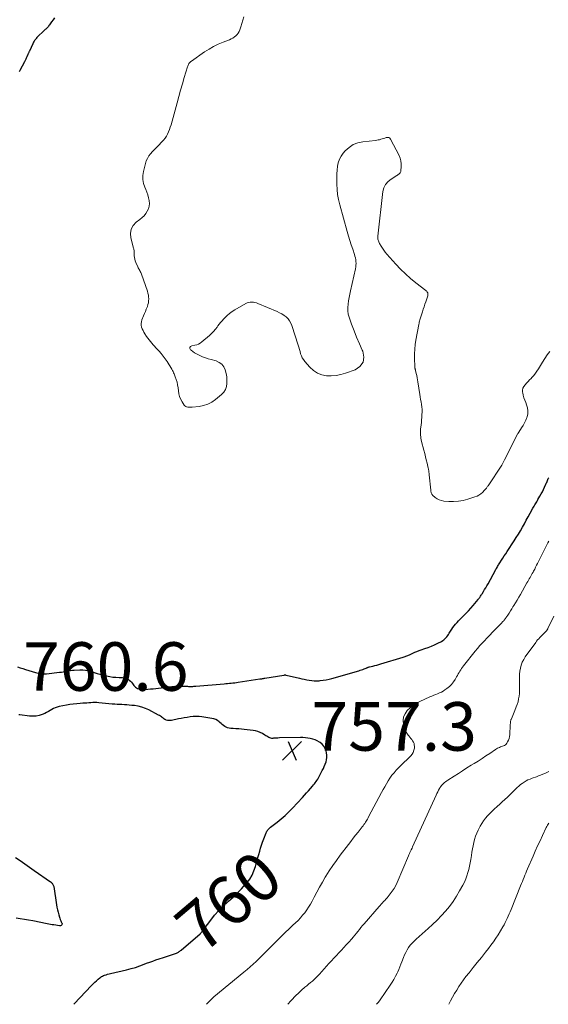
# Model space of a CAD drawing. Units: feet. Extents: x 2015000 to 2020038, y 570000 to 575000.
# Drawn here: x 2016164 to 2016382, y 570000 to 570406 of the extents above; entities that cross this region are included whole.
import ezdxf
from ezdxf.enums import TextEntityAlignment as Align

# ---------------------------------------------------------------- set-up
doc = ezdxf.new("R2010")
doc.units = ezdxf.units.FT
doc.header["$LTSCALE"] = 100
doc.header["$MEASUREMENT"] = 0
for name, color, linetype, lineweight in [('CONTOUR INDEX', 32, 'Continuous', 25), ('CONTOUR INDEX LABEL', 7, 'Continuous', 15), ('CONTOUR INTERMEDIATE', 40, 'Continuous', 15), ('SPOT ELEVATION', 7, 'Continuous', 15)]:
    doc.layers.add(name, color=color, linetype=linetype, lineweight=lineweight)
doc.styles.add('slant', font='romans.shx', dxfattribs={"oblique": 14.999978})

# ---------------------------------------------------------------- blocks, each defined once
blk = doc.blocks.new('SPOT')
at = {"layer": 'SPOT ELEVATION', "lineweight": 25}
for p, q in [((-3.95, -3.95), (3.86, 3.85)), ((-1.67, 3.81), (1.74, -3.97))]:
    blk.add_line(p, q, dxfattribs=at)

msp = doc.modelspace()

# ---------------------------------------------------------------- linework, layer by layer
at = {"layer": 'CONTOUR INDEX', "elevation": 760, "flags": 128}
for points in [[(2016178.25, 570406.67), (2016177.68, 570405.78), (2016177.08, 570404.91), (2016176.22, 570403.7), (2016176, 570403.4), (2016175.76, 570403.1), (2016175.51, 570402.82), (2016175.26, 570402.54), (2016174.99, 570402.27), (2016174.72, 570402), (2016174.45, 570401.74), (2016174.18, 570401.47), (2016171.04, 570398.44), (2016170.77, 570398.16), (2016170.53, 570397.88), (2016170.3, 570397.57), (2016170.09, 570397.26), (2016169.89, 570396.93), (2016169.7, 570396.6), (2016169.53, 570396.26), (2016169.36, 570395.92), (2016167.96, 570392.93), (2016167.86, 570392.71), (2016167.76, 570392.5), (2016167.67, 570392.28), (2016167.57, 570392.06), (2016167.47, 570391.84), (2016167.37, 570391.62), (2016167.28, 570391.4), (2016167.18, 570391.18), (2016166.92, 570390.56), (2016166.68, 570390.03), (2016166.44, 570389.51), (2016166.18, 570388.99), (2016165.92, 570388.47), (2016164.05, 570384.93), (2016163.69, 570384.29)], [(2016163.03, 570139.07), (2016164.12, 570138.73), (2016165.2, 570138.4), (2016166.28, 570138.06), (2016170.52, 570136.73), (2016171.07, 570136.57), (2016171.62, 570136.43), (2016172.18, 570136.33), (2016172.74, 570136.24), (2016173.3, 570136.19), (2016173.87, 570136.16), (2016174.43, 570136.18), (2016175, 570136.22), (2016180.41, 570136.84), (2016181.17, 570136.94), (2016181.92, 570137.05), (2016182.67, 570137.19), (2016183.42, 570137.35), (2016184.16, 570137.5), (2016184.91, 570137.63), (2016185.67, 570137.71), (2016186.43, 570137.78), (2016188.69, 570137.9), (2016189.92, 570137.9), (2016191.12, 570137.79), (2016192.31, 570137.53), (2016193.48, 570137.18), (2016194.64, 570136.77), (2016195.82, 570136.39), (2016197.01, 570136.05), (2016198.2, 570135.75), (2016199.75, 570135.38), (2016201.03, 570135.12), (2016202.33, 570134.91), (2016203.63, 570134.79), (2016204.94, 570134.72), (2016206.32, 570134.69), (2016206.93, 570134.62), (2016207.52, 570134.49), (2016208.08, 570134.26), (2016208.61, 570133.97), (2016209.11, 570133.6), (2016209.58, 570133.2), (2016210, 570132.75), (2016210.39, 570132.28), (2016210.99, 570131.47), (2016211.73, 570130.73), (2016212.55, 570130.17), (2016213.5, 570129.87), (2016214.54, 570129.75), (2016215.65, 570129.8), (2016216.76, 570129.87), (2016217.87, 570129.97), (2016218.97, 570130.08), (2016226.6, 570130.98), (2016227.82, 570131.1), (2016229.04, 570131.17), (2016230.26, 570131.18), (2016231.48, 570131.15), (2016233.04, 570131.08), (2016233.48, 570131.06), (2016233.92, 570131.05), (2016234.37, 570131.05), (2016234.81, 570131.05), (2016235.25, 570131.06), (2016235.69, 570131.07), (2016236.13, 570131.1), (2016236.57, 570131.13), (2016248.17, 570132.11), (2016248.9, 570132.18), (2016249.63, 570132.25), (2016250.37, 570132.32), (2016251.1, 570132.4), (2016251.83, 570132.48), (2016252.56, 570132.57), (2016253.29, 570132.67), (2016254.02, 570132.78), (2016262.91, 570134.09), (2016263.17, 570134.13), (2016263.42, 570134.17), (2016263.68, 570134.21), (2016263.94, 570134.25), (2016264.19, 570134.29), (2016264.45, 570134.33), (2016264.71, 570134.37), (2016264.96, 570134.42), (2016272.76, 570135.71), (2016272.89, 570135.73), (2016273.01, 570135.75), (2016273.14, 570135.75), (2016273.27, 570135.76), (2016273.4, 570135.75), (2016273.53, 570135.74), (2016273.66, 570135.72), (2016273.78, 570135.7), (2016279.2, 570134.43), (2016280.21, 570134.2), (2016281.23, 570133.98), (2016282.24, 570133.77), (2016283.26, 570133.58), (2016284.28, 570133.43), (2016285.3, 570133.34), (2016286.33, 570133.33), (2016287.36, 570133.38), (2016287.76, 570133.42), (2016288.99, 570133.56), (2016290.21, 570133.75), (2016291.42, 570134.01), (2016292.61, 570134.32), (2016303.65, 570137.51), (2016304.22, 570137.68), (2016304.79, 570137.87), (2016305.35, 570138.07), (2016305.91, 570138.29), (2016306.67, 570138.6), (2016306.84, 570138.67), (2016307.02, 570138.74), (2016307.19, 570138.81), (2016307.37, 570138.87), (2016307.55, 570138.93), (2016307.73, 570138.99), (2016307.91, 570139.04), (2016308.1, 570139.09), (2016309.41, 570139.4), (2016310.25, 570139.61), (2016311.08, 570139.82), (2016311.91, 570140.05), (2016312.74, 570140.29), (2016322.02, 570143.07), (2016322.39, 570143.18), (2016322.75, 570143.31), (2016323.12, 570143.45), (2016323.48, 570143.6), (2016323.83, 570143.76), (2016324.19, 570143.92), (2016324.55, 570144.08), (2016324.9, 570144.24), (2016325.91, 570144.71), (2016326.77, 570145.09), (2016327.64, 570145.45), (2016328.52, 570145.79), (2016329.41, 570146.11), (2016330.84, 570146.6), (2016332.21, 570147.1), (2016333.57, 570147.63), (2016334.9, 570148.22), (2016336.22, 570148.84), (2016337.78, 570149.61), (2016338.29, 570149.9), (2016338.76, 570150.23), (2016339.19, 570150.62), (2016339.59, 570151.04), (2016339.96, 570151.5), (2016340.31, 570151.98), (2016340.63, 570152.46), (2016340.95, 570152.96), (2016341.48, 570153.86), (2016341.96, 570154.61), (2016342.46, 570155.34), (2016343, 570156.05), (2016343.57, 570156.73), (2016344.16, 570157.4), (2016344.77, 570158.05), (2016345.39, 570158.7), (2016346.02, 570159.33), (2016346.83, 570160.13), (2016347.86, 570161.17), (2016348.86, 570162.23), (2016349.84, 570163.32), (2016350.79, 570164.43), (2016352.83, 570166.88), (2016353.05, 570167.16), (2016353.27, 570167.43), (2016353.48, 570167.72), (2016353.68, 570168), (2016353.88, 570168.29), (2016354.08, 570168.58), (2016354.27, 570168.88), (2016354.46, 570169.18), (2016355.05, 570170.15), (2016355.53, 570170.93), (2016356, 570171.73), (2016356.46, 570172.53), (2016356.91, 570173.33), (2016360, 570178.94), (2016360.2, 570179.31), (2016360.42, 570179.69), (2016360.63, 570180.07), (2016360.84, 570180.45), (2016361.05, 570180.82), (2016361.27, 570181.2), (2016361.5, 570181.56), (2016361.74, 570181.93), (2016362.44, 570183.01), (2016363.03, 570183.92), (2016363.62, 570184.82), (2016364.21, 570185.73), (2016364.8, 570186.63), (2016367.65, 570190.98), (2016368.54, 570192.37), (2016369.42, 570193.77), (2016370.26, 570195.19), (2016371.09, 570196.62), (2016371.9, 570198.07), (2016372.7, 570199.51), (2016373.5, 570200.96), (2016374.29, 570202.42), (2016375.4, 570204.48), (2016375.65, 570204.93), (2016375.9, 570205.39), (2016376.17, 570205.83), (2016376.43, 570206.27), (2016376.71, 570206.72), (2016376.97, 570207.16), (2016377.24, 570207.6), (2016377.5, 570208.05), (2016378.32, 570209.44), (2016378.84, 570210.36), (2016379.34, 570211.29), (2016379.8, 570212.25), (2016380.25, 570213.21), (2016380.78, 570214.39), (2016380.94, 570214.77), (2016381.11, 570215.15), (2016381.27, 570215.53), (2016381.42, 570215.92), (2016381.58, 570216.3), (2016381.75, 570216.67), (2016381.93, 570217.05)], [(2016265.76, 570110.49), (2016265.36, 570110.72), (2016264.97, 570110.96), (2016263.97, 570111.56), (2016263.05, 570112.03), (2016262.11, 570112.41), (2016261.12, 570112.67), (2016260.11, 570112.85), (2016256.49, 570113.26), (2016255.34, 570113.37), (2016254.19, 570113.48), (2016253.03, 570113.56), (2016251.88, 570113.63), (2016250.9, 570113.67), (2016250.25, 570113.76), (2016249.63, 570113.92), (2016249.05, 570114.19), (2016248.49, 570114.53), (2016247.95, 570114.93), (2016247.43, 570115.34), (2016246.91, 570115.77), (2016246.41, 570116.2), (2016246.14, 570116.44), (2016245.47, 570116.93), (2016244.76, 570117.34), (2016243.99, 570117.63), (2016243.18, 570117.82), (2016239.05, 570118.47), (2016237.83, 570118.6), (2016236.62, 570118.65), (2016235.4, 570118.6), (2016234.19, 570118.47), (2016232.97, 570118.27), (2016231.76, 570118.06), (2016230.55, 570117.84), (2016229.34, 570117.61), (2016226.48, 570117.03), (2016225.94, 570116.97), (2016225.41, 570116.97), (2016224.88, 570117.05), (2016224.36, 570117.18), (2016224.17, 570117.25), (2016223.76, 570117.43), (2016223.36, 570117.63), (2016223, 570117.88), (2016222.65, 570118.17), (2016222.31, 570118.46), (2016221.96, 570118.73), (2016221.58, 570118.98), (2016221.19, 570119.2), (2016217.14, 570121.31), (2016215.72, 570121.95), (2016214.26, 570122.48), (2016212.76, 570122.84), (2016211.22, 570123.1), (2016210.09, 570123.22), (2016209.09, 570123.32), (2016208.09, 570123.4), (2016207.1, 570123.46), (2016206.1, 570123.51), (2016205.09, 570123.56), (2016204.1, 570123.62), (2016203.1, 570123.69), (2016202.1, 570123.78), (2016196.59, 570124.32), (2016195.77, 570124.38), (2016194.94, 570124.4), (2016194.12, 570124.38), (2016193.29, 570124.32), (2016192.46, 570124.24), (2016191.64, 570124.17), (2016190.81, 570124.12), (2016189.98, 570124.07), (2016188.83, 570124.02), (2016187.43, 570123.92), (2016186.04, 570123.78), (2016184.65, 570123.57), (2016183.27, 570123.32), (2016180.19, 570122.69), (2016179.4, 570122.48), (2016178.63, 570122.22), (2016177.89, 570121.87), (2016177.18, 570121.47), (2016176.47, 570121.04), (2016175.75, 570120.64), (2016175.01, 570120.27), (2016174.26, 570119.93), (2016173.26, 570119.5), (2016171.99, 570119.08), (2016170.7, 570118.79), (2016169.38, 570118.72), (2016168.03, 570118.78), (2016163.98, 570119.32), (2016163.65, 570119.38)], [(2016186.25, 570000), (2016186.44, 570000.2), (2016193.53, 570007.78), (2016194.18, 570008.44), (2016194.84, 570009.09), (2016195.53, 570009.71), (2016196.23, 570010.31), (2016196.99, 570010.94), (2016197.34, 570011.2), (2016197.7, 570011.43), (2016198.08, 570011.63), (2016198.47, 570011.81), (2016198.89, 570011.98), (2016199.51, 570012.2), (2016200.14, 570012.41), (2016200.77, 570012.6), (2016201.41, 570012.76), (2016207.98, 570014.26), (2016209.83, 570014.72), (2016211.66, 570015.24), (2016213.47, 570015.84), (2016215.25, 570016.49), (2016216.26, 570016.89), (2016217.54, 570017.38), (2016218.82, 570017.85), (2016220.11, 570018.29), (2016221.41, 570018.73), (2016223.18, 570019.3), (2016223.59, 570019.44), (2016224.01, 570019.57), (2016224.42, 570019.69), (2016224.83, 570019.82), (2016225.25, 570019.95), (2016225.66, 570020.08), (2016226.07, 570020.21), (2016226.48, 570020.35), (2016228.18, 570020.94), (2016228.5, 570021.06), (2016228.82, 570021.2), (2016229.13, 570021.36), (2016229.42, 570021.54), (2016229.71, 570021.73), (2016229.99, 570021.93), (2016230.27, 570022.14), (2016230.53, 570022.37), (2016238.28, 570029.11), (2016238.53, 570029.33), (2016238.76, 570029.56), (2016238.98, 570029.81), (2016239.19, 570030.06), (2016239.4, 570030.32), (2016239.6, 570030.58), (2016239.8, 570030.84), (2016240, 570031.1), (2016242.68, 570034.72), (2016244.28, 570036.73), (2016245.96, 570038.65), (2016247.78, 570040.46), (2016249.68, 570042.19), (2016250.04, 570042.5), (2016251.86, 570044.11), (2016253.62, 570045.78), (2016255.3, 570047.54), (2016256.92, 570049.35), (2016257.57, 570050.11), (2016258.71, 570051.64), (2016259.7, 570053.25), (2016260.48, 570054.98), (2016261.11, 570056.78), (2016261.42, 570057.93), (2016261.78, 570059.22), (2016262.13, 570060.5), (2016262.49, 570061.79), (2016262.85, 570063.08), (2016263.23, 570064.36), (2016263.63, 570065.63), (2016264.06, 570066.89), (2016264.52, 570068.15), (2016265.49, 570070.67), (2016265.64, 570071.01), (2016265.8, 570071.34), (2016266, 570071.64), (2016266.22, 570071.94), (2016266.45, 570072.22), (2016266.71, 570072.49), (2016266.98, 570072.73), (2016267.26, 570072.97), (2016270.08, 570075.11), (2016271.75, 570076.44), (2016273.36, 570077.84), (2016274.9, 570079.31), (2016276.38, 570080.85), (2016280.47, 570085.3), (2016281.3, 570086.22), (2016282.12, 570087.14), (2016282.94, 570088.06), (2016283.76, 570088.99), (2016284.59, 570089.96), (2016284.98, 570090.41), (2016285.36, 570090.88), (2016285.73, 570091.35), (2016286.09, 570091.82), (2016286.43, 570092.31), (2016286.76, 570092.81), (2016287.06, 570093.32), (2016287.35, 570093.85), (2016288.63, 570096.31), (2016289.06, 570097.19), (2016289.46, 570098.08), (2016289.83, 570098.99), (2016290.16, 570099.9), (2016290.4, 570100.83), (2016290.53, 570101.77), (2016290.5, 570102.72), (2016290.36, 570103.67), (2016290.19, 570104.44), (2016289.81, 570105.49), (2016289.29, 570106.43), (2016288.56, 570107.23), (2016287.7, 570107.93), (2016287.47, 570108.06), (2016286.58, 570108.55), (2016285.65, 570108.98), (2016284.69, 570109.3), (2016283.7, 570109.55), (2016282.68, 570109.72), (2016281.67, 570109.85), (2016280.64, 570109.91), (2016279.62, 570109.92), (2016270.95, 570109.78), (2016270.34, 570109.76), (2016269.74, 570109.74), (2016269.14, 570109.7), (2016268.54, 570109.65), (2016268.25, 570109.62), (2016267.8, 570109.63), (2016267.36, 570109.68), (2016266.95, 570109.82), (2016266.54, 570110.02), (2016266.15, 570110.25), (2016265.76, 570110.49)], [(2016162.2, 570060.58), (2016164.14, 570059.23), (2016166.08, 570057.87), (2016168.02, 570056.51), (2016169.96, 570055.15), (2016176.61, 570050.47), (2016176.85, 570050.28), (2016177.08, 570050.09), (2016177.29, 570049.87), (2016177.49, 570049.65), (2016177.66, 570049.41), (2016177.8, 570049.15), (2016177.9, 570048.87), (2016177.96, 570048.58), (2016179.13, 570041.04), (2016179.31, 570040), (2016179.52, 570038.98), (2016179.77, 570037.96), (2016180.04, 570036.94), (2016180.32, 570035.95), (2016180.48, 570035.44), (2016180.66, 570034.94), (2016180.87, 570034.45), (2016181.08, 570033.96), (2016181.32, 570033.47), (2016181.38, 570033.24), (2016181.39, 570033.02), (2016181.32, 570032.81), (2016181.19, 570032.61), (2016181, 570032.45), (2016180.79, 570032.35), (2016180.56, 570032.3), (2016180.31, 570032.31), (2016178.07, 570032.69), (2016177.36, 570032.81), (2016176.65, 570032.94), (2016175.94, 570033.07), (2016175.23, 570033.21), (2016169.33, 570034.39), (2016167.63, 570034.71), (2016165.92, 570035.01), (2016164.21, 570035.28), (2016162.5, 570035.53)]]:
    msp.add_lwpolyline(points, dxfattribs=at)
at = {"layer": 'CONTOUR INTERMEDIATE', "flags": 128}
for points, elevation in [([(2016256.33, 570406.97), (2016255.9, 570405.63), (2016255.46, 570404.28), (2016255.02, 570402.94), (2016254.63, 570401.73), (2016254.34, 570401.02), (2016253.99, 570400.36), (2016253.53, 570399.76), (2016253.01, 570399.2), (2016252.41, 570398.72), (2016251.79, 570398.28), (2016251.12, 570397.92), (2016250.42, 570397.6), (2016247.79, 570396.6), (2016245.79, 570395.75), (2016243.84, 570394.81), (2016241.97, 570393.73), (2016240.14, 570392.56), (2016234.73, 570388.81), (2016234.43, 570388.58), (2016234.15, 570388.33), (2016233.91, 570388.05), (2016233.68, 570387.75), (2016233.48, 570387.43), (2016233.31, 570387.09), (2016233.16, 570386.74), (2016233.04, 570386.39), (2016231.73, 570381.97), (2016230.97, 570379.39), (2016230.23, 570376.82), (2016229.51, 570374.23), (2016228.79, 570371.64), (2016226.3, 570362.47), (2016226.01, 570361.5), (2016225.68, 570360.55), (2016225.3, 570359.61), (2016224.89, 570358.69), (2016224.4, 570357.8), (2016223.86, 570356.96), (2016223.24, 570356.18), (2016222.56, 570355.44), (2016221.14, 570354.04), (2016220.31, 570353.2), (2016219.48, 570352.35), (2016218.68, 570351.48), (2016217.88, 570350.6), (2016217.17, 570349.67), (2016216.56, 570348.69), (2016216.1, 570347.63), (2016215.73, 570346.52), (2016214.9, 570343.26), (2016214.67, 570341.61), (2016214.65, 570339.98), (2016214.97, 570338.38), (2016215.5, 570336.8), (2016215.92, 570335.89), (2016216.39, 570334.77), (2016216.79, 570333.63), (2016217.09, 570332.46), (2016217.33, 570331.28), (2016217.35, 570331.16), (2016217.41, 570330.04), (2016217.32, 570328.95), (2016217, 570327.9), (2016216.53, 570326.88), (2016215.88, 570325.93), (2016215.17, 570325.05), (2016214.35, 570324.25), (2016213.47, 570323.51), (2016211.97, 570322.4), (2016210.7, 570321.02), (2016209.83, 570319.49), (2016209.57, 570317.75), (2016209.72, 570315.88), (2016210.88, 570311.67), (2016210.95, 570311.37), (2016211.01, 570311.08), (2016211.06, 570310.77), (2016211.09, 570310.47), (2016211.11, 570310.16), (2016211.13, 570309.86), (2016211.14, 570309.55), (2016211.15, 570309.24), (2016211.16, 570308.45), (2016211.22, 570307.76), (2016211.33, 570307.08), (2016211.53, 570306.43), (2016211.78, 570305.78), (2016212.64, 570303.93), (2016212.82, 570303.55), (2016213.01, 570303.18), (2016213.22, 570302.81), (2016213.43, 570302.45), (2016213.63, 570302.08), (2016213.82, 570301.71), (2016213.99, 570301.33), (2016214.14, 570300.94), (2016216.58, 570293.9), (2016216.8, 570293.13), (2016216.97, 570292.35), (2016217.07, 570291.57), (2016217.11, 570290.77), (2016217.07, 570289.97), (2016216.98, 570289.19), (2016216.79, 570288.42), (2016216.55, 570287.66), (2016216.43, 570287.37), (2016216.08, 570286.47), (2016215.73, 570285.58), (2016215.36, 570284.68), (2016215, 570283.79), (2016214.28, 570282.08), (2016214.07, 570281.36), (2016213.96, 570280.64), (2016214.01, 570279.91), (2016214.17, 570279.17), (2016214.45, 570278.45), (2016214.76, 570277.74), (2016215.12, 570277.06), (2016215.52, 570276.39), (2016216.25, 570275.27), (2016216.74, 570274.55), (2016217.25, 570273.85), (2016217.79, 570273.17), (2016218.35, 570272.51), (2016218.92, 570271.86), (2016219.51, 570271.21), (2016220.1, 570270.58), (2016220.69, 570269.94), (2016221.36, 570269.25), (2016222.26, 570268.24), (2016223.12, 570267.2), (2016223.91, 570266.11), (2016224.65, 570264.98), (2016226.61, 570261.77), (2016226.88, 570261.3), (2016227.14, 570260.82), (2016227.37, 570260.33), (2016227.58, 570259.83), (2016228.05, 570258.65), (2016228.44, 570257.55), (2016228.77, 570256.42), (2016229.01, 570255.28), (2016229.18, 570254.12), (2016229.32, 570252.84), (2016229.53, 570251.63), (2016229.85, 570250.47), (2016230.33, 570249.36), (2016230.91, 570248.28), (2016231.73, 570246.98), (2016232.02, 570246.64), (2016232.35, 570246.38), (2016232.74, 570246.22), (2016233.17, 570246.12), (2016233.63, 570246.1), (2016234.1, 570246.1), (2016234.57, 570246.12), (2016235.04, 570246.15), (2016237.92, 570246.44), (2016239.75, 570246.8), (2016241.5, 570247.36), (2016243.13, 570248.22), (2016244.66, 570249.29), (2016247.15, 570251.37), (2016248.03, 570252.34), (2016248.71, 570253.39), (2016249.11, 570254.59), (2016249.31, 570255.88), (2016249.34, 570257.19), (2016249.33, 570257.9), (2016249.27, 570258.61), (2016249.16, 570259.31), (2016249.01, 570260.01), (2016248.6, 570261.52), (2016248.03, 570262.78), (2016247.25, 570263.84), (2016246.19, 570264.6), (2016244.92, 570265.17), (2016242.79, 570265.72), (2016241.61, 570266.06), (2016240.45, 570266.45), (2016239.31, 570266.9), (2016238.19, 570267.4), (2016237.62, 570267.67), (2016236.81, 570268.1), (2016236.03, 570268.56), (2016235.28, 570269.07), (2016234.56, 570269.63), (2016234.39, 570269.77), (2016234.12, 570270.28), (2016234.07, 570270.75), (2016234.34, 570271.12), (2016234.83, 570271.45), (2016236.12, 570271.69), (2016236.89, 570271.89), (2016237.62, 570272.17), (2016238.3, 570272.56), (2016238.94, 570273.02), (2016242.15, 570275.74), (2016243.02, 570276.53), (2016243.84, 570277.35), (2016244.6, 570278.23), (2016245.33, 570279.14), (2016245.65, 570279.59), (2016246.19, 570280.3), (2016246.75, 570281), (2016247.32, 570281.69), (2016247.91, 570282.36), (2016248.48, 570283), (2016249.4, 570283.93), (2016250.38, 570284.8), (2016251.44, 570285.57), (2016252.55, 570286.26), (2016257.16, 570288.85), (2016257.74, 570289.12), (2016258.34, 570289.32), (2016258.96, 570289.42), (2016259.6, 570289.45), (2016260.25, 570289.4), (2016260.88, 570289.3), (2016261.5, 570289.13), (2016262.11, 570288.91), (2016270.03, 570285.55), (2016271.01, 570285.08), (2016271.97, 570284.55), (2016272.87, 570283.95), (2016273.74, 570283.3), (2016274.51, 570282.55), (2016275.18, 570281.73), (2016275.69, 570280.8), (2016276.1, 570279.81), (2016278.67, 570271.68), (2016278.94, 570270.8), (2016279.2, 570269.92), (2016279.46, 570269.04), (2016279.7, 570268.15), (2016280, 570267.3), (2016280.37, 570266.48), (2016280.84, 570265.72), (2016281.39, 570265), (2016283.54, 570262.56), (2016285, 570261.24), (2016286.6, 570260.18), (2016288.39, 570259.52), (2016290.31, 570259.11), (2016292.33, 570259.06), (2016294.33, 570259.17), (2016296.29, 570259.55), (2016298.23, 570260.11), (2016302.12, 570261.49), (2016304.13, 570262.93), (2016305.45, 570264.66), (2016305.73, 570266.81), (2016305.33, 570269.25), (2016305.12, 570269.67), (2016303.92, 570272.3), (2016302.77, 570274.96), (2016301.7, 570277.64), (2016300.69, 570280.36), (2016299.69, 570283.17), (2016299.33, 570284.5), (2016299.11, 570285.85), (2016299.1, 570287.21), (2016299.23, 570288.58), (2016299.47, 570289.96), (2016299.73, 570291.34), (2016300.01, 570292.71), (2016300.3, 570294.09), (2016302.29, 570303.17), (2016302.42, 570303.91), (2016302.5, 570304.65), (2016302.52, 570305.4), (2016302.49, 570306.15), (2016302.41, 570306.9), (2016302.28, 570307.64), (2016302.1, 570308.37), (2016301.89, 570309.09), (2016301.15, 570311.24), (2016300.55, 570313.04), (2016299.98, 570314.85), (2016299.44, 570316.66), (2016298.91, 570318.48), (2016295.83, 570329.6), (2016295.33, 570331.68), (2016294.94, 570333.78), (2016294.71, 570335.9), (2016294.58, 570338.04), (2016294.56, 570339.24), (2016294.56, 570340.78), (2016294.6, 570342.33), (2016294.72, 570343.87), (2016294.88, 570345.41), (2016295.2, 570346.89), (2016295.69, 570348.3), (2016296.41, 570349.6), (2016297.29, 570350.83), (2016298.12, 570351.8), (2016299.67, 570353.22), (2016301.37, 570354.37), (2016303.28, 570355.1), (2016305.33, 570355.55), (2016310.6, 570356.09), (2016311.16, 570356.17), (2016311.7, 570356.26), (2016312.25, 570356.39), (2016312.78, 570356.55), (2016313.31, 570356.72), (2016313.85, 570356.89), (2016314.38, 570357.06), (2016314.91, 570357.23), (2016315.03, 570357.27), (2016315.57, 570357.31), (2016316.04, 570357.23), (2016316.44, 570356.95), (2016316.79, 570356.54), (2016320.24, 570349.87), (2016320.7, 570348.77), (2016321.02, 570347.65), (2016321.15, 570346.49), (2016321.16, 570345.31), (2016321.02, 570343.59), (2016320.96, 570343.26), (2016320.85, 570342.95), (2016320.68, 570342.68), (2016320.46, 570342.42), (2016320.21, 570342.19), (2016319.94, 570341.97), (2016319.66, 570341.77), (2016319.36, 570341.58), (2016316.98, 570340.17), (2016315.71, 570339.15), (2016314.68, 570337.97), (2016314.02, 570336.55), (2016313.61, 570334.97), (2016311.55, 570316.57), (2016311.53, 570316.18), (2016311.53, 570315.79), (2016311.58, 570315.4), (2016311.66, 570315.02), (2016311.77, 570314.64), (2016311.9, 570314.27), (2016312.06, 570313.92), (2016312.25, 570313.57), (2016312.87, 570312.5), (2016313.4, 570311.65), (2016313.97, 570310.81), (2016314.59, 570310.02), (2016315.24, 570309.24), (2016318.92, 570305.11), (2016320.86, 570303.05), (2016322.87, 570301.07), (2016324.99, 570299.21), (2016327.18, 570297.42), (2016331.33, 570294.21), (2016331.49, 570294.08), (2016331.64, 570293.93), (2016331.77, 570293.77), (2016331.89, 570293.6), (2016331.99, 570293.42), (2016332.06, 570293.23), (2016332.1, 570293.03), (2016332.11, 570292.83), (2016332.1, 570292.4), (2016332.07, 570291.98), (2016332.01, 570291.56), (2016331.91, 570291.16), (2016331.77, 570290.76), (2016331.3, 570289.55), (2016330.92, 570288.54), (2016330.56, 570287.53), (2016330.22, 570286.51), (2016329.89, 570285.49), (2016328.86, 570282.11), (2016328.72, 570281.65), (2016328.6, 570281.19), (2016328.5, 570280.72), (2016328.4, 570280.25), (2016327.23, 570273.81), (2016326.95, 570271.93), (2016326.74, 570270.05), (2016326.65, 570268.16), (2016326.63, 570266.26), (2016326.7, 570262.86), (2016326.72, 570262.66), (2016326.74, 570262.46), (2016326.79, 570262.27), (2016326.84, 570262.08), (2016326.9, 570261.89), (2016326.96, 570261.69), (2016327.01, 570261.5), (2016327.05, 570261.3), (2016327.34, 570259.98), (2016327.52, 570259.12), (2016327.69, 570258.26), (2016327.84, 570257.4), (2016327.99, 570256.53), (2016328.8, 570251.42), (2016328.97, 570250.38), (2016329.14, 570249.34), (2016329.31, 570248.31), (2016329.49, 570247.27), (2016329.63, 570246.23), (2016329.72, 570245.19), (2016329.74, 570244.14), (2016329.71, 570243.09), (2016329.63, 570241.87), (2016329.56, 570240.88), (2016329.47, 570239.88), (2016329.37, 570238.89), (2016329.25, 570237.9), (2016329.16, 570237.22), (2016329.09, 570236.57), (2016329.06, 570235.92), (2016329.06, 570235.27), (2016329.1, 570234.61), (2016329.17, 570233.96), (2016329.26, 570233.32), (2016329.39, 570232.67), (2016329.54, 570232.04), (2016330.48, 570228.41), (2016330.83, 570227.07), (2016331.16, 570225.73), (2016331.49, 570224.38), (2016331.8, 570223.03), (2016332.26, 570221.04), (2016332.34, 570220.69), (2016332.41, 570220.33), (2016332.47, 570219.98), (2016332.53, 570219.62), (2016332.58, 570219.27), (2016332.63, 570218.91), (2016332.67, 570218.55), (2016332.71, 570218.19), (2016333.31, 570211.86), (2016333.35, 570211.59), (2016333.39, 570211.32), (2016333.45, 570211.05), (2016333.52, 570210.79), (2016333.62, 570210.54), (2016333.75, 570210.3), (2016333.91, 570210.09), (2016334.09, 570209.9), (2016335.19, 570208.94), (2016335.98, 570208.37), (2016336.83, 570207.91), (2016337.74, 570207.62), (2016338.7, 570207.44), (2016340.75, 570207.26), (2016342.76, 570207.21), (2016344.75, 570207.32), (2016346.72, 570207.67), (2016348.66, 570208.18), (2016351.52, 570209.12), (2016352.38, 570209.47), (2016353.18, 570209.89), (2016353.92, 570210.42), (2016354.62, 570211.02), (2016355.53, 570211.93), (2016355.73, 570212.14), (2016355.92, 570212.35), (2016356.1, 570212.57), (2016356.28, 570212.8), (2016356.44, 570213.04), (2016356.61, 570213.27), (2016356.77, 570213.51), (2016356.93, 570213.75), (2016362.55, 570222.27), (2016362.71, 570222.53), (2016362.88, 570222.79), (2016363.04, 570223.05), (2016363.19, 570223.32), (2016363.34, 570223.59), (2016363.49, 570223.86), (2016363.63, 570224.14), (2016363.77, 570224.41), (2016369, 570234.97), (2016369.06, 570235.07), (2016369.25, 570235.33), (2016369.33, 570235.44), (2016369.41, 570235.55), (2016369.49, 570235.67), (2016369.57, 570235.79), (2016370.77, 570237.57), (2016371.41, 570238.6), (2016371.99, 570239.65), (2016372.48, 570240.75), (2016372.91, 570241.88), (2016373, 570242.13), (2016373.27, 570243.39), (2016373.36, 570244.65), (2016373.18, 570245.9), (2016372.81, 570247.14), (2016372.43, 570248.04), (2016372.05, 570249.02), (2016371.72, 570250.01), (2016371.45, 570251.03), (2016371.23, 570252.05), (2016371.18, 570252.34), (2016371.16, 570253.19), (2016371.29, 570253.99), (2016371.65, 570254.72), (2016372.16, 570255.4), (2016372.8, 570256.04), (2016373.43, 570256.69), (2016374.06, 570257.35), (2016374.68, 570258.01), (2016374.99, 570258.34), (2016375.74, 570259.19), (2016376.44, 570260.08), (2016377.08, 570261.01), (2016377.69, 570261.97), (2016379.31, 570264.75), (2016380.26, 570266.24), (2016381.29, 570267.68), (2016382.43, 570269.03)], 756), ([(2016240.9, 570000), (2016242.23, 570001.41), (2016242.44, 570001.62), (2016242.64, 570001.83), (2016242.85, 570002.04), (2016243.07, 570002.25), (2016243.28, 570002.46), (2016243.5, 570002.66), (2016243.73, 570002.85), (2016243.95, 570003.04), (2016256.35, 570013.23), (2016257.63, 570014.31), (2016258.9, 570015.4), (2016260.13, 570016.52), (2016261.35, 570017.67), (2016262.88, 570019.13), (2016263.32, 570019.56), (2016263.76, 570019.99), (2016264.19, 570020.43), (2016264.61, 570020.87), (2016265.04, 570021.32), (2016265.46, 570021.76), (2016265.89, 570022.2), (2016266.33, 570022.63), (2016270.22, 570026.49), (2016271.78, 570028.02), (2016273.34, 570029.55), (2016274.92, 570031.06), (2016276.51, 570032.56), (2016277.65, 570033.63), (2016278.64, 570034.61), (2016279.61, 570035.62), (2016280.52, 570036.68), (2016281.41, 570037.77), (2016282.23, 570038.9), (2016283.01, 570040.06), (2016283.73, 570041.26), (2016284.41, 570042.49), (2016285.28, 570044.18), (2016286.38, 570046.26), (2016287.51, 570048.32), (2016288.68, 570050.36), (2016289.87, 570052.39), (2016290.13, 570052.82), (2016291.52, 570055.02), (2016292.95, 570057.2), (2016294.45, 570059.32), (2016295.99, 570061.42), (2016299.38, 570065.86), (2016300.38, 570067.16), (2016301.37, 570068.45), (2016302.38, 570069.74), (2016303.39, 570071.02), (2016305.04, 570073.12), (2016305.23, 570073.35), (2016305.41, 570073.59), (2016305.59, 570073.82), (2016305.76, 570074.06), (2016305.94, 570074.3), (2016306.1, 570074.55), (2016306.26, 570074.8), (2016306.42, 570075.05), (2016306.67, 570075.45), (2016306.94, 570075.91), (2016307.21, 570076.37), (2016307.47, 570076.84), (2016307.72, 570077.3), (2016313.03, 570087.26), (2016313.69, 570088.48), (2016314.37, 570089.7), (2016315.06, 570090.9), (2016315.77, 570092.1), (2016316.52, 570093.26), (2016317.32, 570094.39), (2016318.2, 570095.46), (2016319.12, 570096.5), (2016319.25, 570096.64), (2016320.28, 570097.7), (2016321.33, 570098.76), (2016322.39, 570099.8), (2016323.46, 570100.83), (2016325.06, 570102.35), (2016325.66, 570103.07), (2016326.13, 570103.85), (2016326.41, 570104.71), (2016326.57, 570105.64), (2016326.59, 570106.28), (2016326.55, 570106.91), (2016326.43, 570107.51), (2016326.19, 570108.07), (2016325.86, 570108.61), (2016325.46, 570109.12), (2016325.06, 570109.63), (2016324.65, 570110.14), (2016324.25, 570110.64), (2016323.96, 570111), (2016323.46, 570111.72), (2016323.03, 570112.46), (2016322.7, 570113.26), (2016322.44, 570114.09), (2016322.1, 570115.53), (2016321.98, 570117.04), (2016322.14, 570118.47), (2016322.72, 570119.79), (2016323.58, 570121.04), (2016323.6, 570121.07), (2016324.79, 570122.19), (2016326.04, 570123.2), (2016327.4, 570124.07), (2016328.83, 570124.83), (2016332.96, 570126.73), (2016333.75, 570127.07), (2016334.54, 570127.41), (2016335.35, 570127.72), (2016336.16, 570128.01), (2016336.96, 570128.32), (2016337.73, 570128.68), (2016338.47, 570129.11), (2016339.19, 570129.58), (2016340, 570130.17), (2016340.99, 570130.98), (2016341.89, 570131.87), (2016342.67, 570132.86), (2016343.37, 570133.92), (2016343.99, 570135), (2016344.32, 570135.57), (2016344.65, 570136.15), (2016344.98, 570136.73), (2016345.31, 570137.31), (2016345.65, 570137.89), (2016346.02, 570138.44), (2016346.4, 570138.99), (2016346.81, 570139.51), (2016351.63, 570145.5), (2016352.61, 570146.68), (2016353.61, 570147.85), (2016354.64, 570148.99), (2016355.68, 570150.12), (2016356.15, 570150.62), (2016356.98, 570151.49), (2016357.8, 570152.35), (2016358.63, 570153.21), (2016359.46, 570154.07), (2016360.17, 570154.8), (2016360.65, 570155.29), (2016361.12, 570155.78), (2016361.6, 570156.27), (2016362.08, 570156.75), (2016362.58, 570157.25), (2016362.81, 570157.49), (2016363.04, 570157.73), (2016363.26, 570157.97), (2016363.47, 570158.22), (2016363.68, 570158.48), (2016363.88, 570158.74), (2016364.08, 570159), (2016364.26, 570159.27), (2016365.02, 570160.42), (2016365.57, 570161.28), (2016366.12, 570162.13), (2016366.67, 570162.99), (2016367.2, 570163.85), (2016367.53, 570164.38), (2016368.22, 570165.51), (2016368.9, 570166.64), (2016369.57, 570167.78), (2016370.24, 570168.93), (2016372.95, 570173.66), (2016373.27, 570174.22), (2016373.59, 570174.78), (2016373.91, 570175.34), (2016374.23, 570175.91), (2016374.54, 570176.47), (2016374.86, 570177.03), (2016375.17, 570177.6), (2016375.48, 570178.17), (2016375.71, 570178.6), (2016376.14, 570179.39), (2016376.55, 570180.17), (2016376.96, 570180.97), (2016377.36, 570181.76), (2016381.6, 570190.25), (2016381.92, 570190.88)], 764), ([(2016274.37, 570000), (2016275.72, 570001.48), (2016277.83, 570003.71), (2016278.63, 570004.52), (2016279.46, 570005.32), (2016280.32, 570006.08), (2016281.2, 570006.82), (2016281.41, 570007), (2016282.2, 570007.64), (2016282.98, 570008.28), (2016283.76, 570008.94), (2016284.53, 570009.6), (2016285.28, 570010.28), (2016286.02, 570010.97), (2016286.73, 570011.69), (2016287.43, 570012.43), (2016291.38, 570016.77), (2016292.39, 570017.88), (2016293.41, 570018.98), (2016294.44, 570020.07), (2016295.47, 570021.16), (2016296.5, 570022.25), (2016297.52, 570023.35), (2016298.53, 570024.46), (2016299.53, 570025.57), (2016300.75, 570026.92), (2016301.42, 570027.69), (2016302.07, 570028.46), (2016302.71, 570029.26), (2016303.33, 570030.06), (2016303.95, 570030.86), (2016304.58, 570031.66), (2016305.23, 570032.44), (2016305.89, 570033.22), (2016312, 570040.27), (2016312.47, 570040.79), (2016312.94, 570041.31), (2016313.42, 570041.81), (2016313.91, 570042.31), (2016314.4, 570042.8), (2016314.88, 570043.32), (2016315.33, 570043.84), (2016315.78, 570044.38), (2016316.64, 570045.48), (2016317.46, 570046.6), (2016318.21, 570047.76), (2016318.87, 570048.98), (2016319.46, 570050.24), (2016324.14, 570061.21), (2016324.34, 570061.68), (2016324.55, 570062.14), (2016324.76, 570062.61), (2016324.97, 570063.07), (2016325.27, 570063.7), (2016325.34, 570063.84), (2016325.41, 570063.99), (2016325.48, 570064.13), (2016325.55, 570064.28), (2016325.62, 570064.42), (2016325.69, 570064.56), (2016325.76, 570064.71), (2016325.82, 570064.86), (2016335.5, 570086.19), (2016335.83, 570086.88), (2016336.17, 570087.57), (2016336.54, 570088.24), (2016336.93, 570088.9), (2016337.13, 570089.23), (2016337.45, 570089.71), (2016337.79, 570090.16), (2016338.17, 570090.59), (2016338.58, 570091), (2016339.01, 570091.38), (2016339.45, 570091.75), (2016339.92, 570092.09), (2016340.39, 570092.41), (2016342.94, 570094.05), (2016344.71, 570095.18), (2016346.47, 570096.3), (2016348.25, 570097.42), (2016350.02, 570098.53), (2016351.21, 570099.26), (2016352.83, 570100.28), (2016354.44, 570101.31), (2016356.03, 570102.35), (2016357.62, 570103.41), (2016360.04, 570105.04), (2016360.42, 570105.28), (2016360.81, 570105.51), (2016361.21, 570105.71), (2016361.62, 570105.89), (2016362.04, 570106.06), (2016362.45, 570106.23), (2016362.88, 570106.38), (2016363.3, 570106.53), (2016363.71, 570106.72), (2016364.07, 570106.95), (2016364.38, 570107.25), (2016364.65, 570107.6), (2016365.01, 570108.17), (2016365.36, 570108.86), (2016365.65, 570109.58), (2016365.82, 570110.32), (2016365.91, 570111.1), (2016366.1, 570115.22), (2016366.11, 570115.5), (2016366.13, 570115.79), (2016366.16, 570116.08), (2016366.18, 570116.36), (2016366.23, 570116.64), (2016366.29, 570116.92), (2016366.37, 570117.2), (2016366.46, 570117.46), (2016366.82, 570118.33), (2016367.1, 570119.03), (2016367.39, 570119.73), (2016367.67, 570120.42), (2016367.96, 570121.12), (2016368.55, 570122.55), (2016368.95, 570123.64), (2016369.29, 570124.74), (2016369.54, 570125.87), (2016369.74, 570127.01), (2016369.85, 570128.17), (2016369.93, 570129.33), (2016369.95, 570130.49), (2016369.93, 570131.65), (2016369.85, 570133.54), (2016369.84, 570134.81), (2016369.9, 570136.08), (2016370.05, 570137.33), (2016370.26, 570138.59), (2016370.6, 570139.81), (2016371.03, 570140.98), (2016371.61, 570142.09), (2016372.27, 570143.17), (2016376.56, 570149.18), (2016376.95, 570149.7), (2016377.36, 570150.21), (2016377.8, 570150.69), (2016378.25, 570151.17), (2016378.71, 570151.63), (2016379.17, 570152.09), (2016379.63, 570152.56), (2016380.09, 570153.03), (2016380.89, 570153.86), (2016380.99, 570153.97), (2016381.09, 570154.09), (2016381.19, 570154.21), (2016381.28, 570154.34), (2016381.36, 570154.47), (2016381.44, 570154.6), (2016381.52, 570154.74), (2016381.59, 570154.88), (2016384.1, 570160.03)], 768), ([(2016311, 570000), (2016311.02, 570000.03), (2016311.75, 570000.94), (2016312.44, 570001.88), (2016316.59, 570007.87), (2016317.38, 570009.07), (2016318.12, 570010.29), (2016318.8, 570011.54), (2016319.43, 570012.82), (2016319.69, 570013.37), (2016320.15, 570014.4), (2016320.6, 570015.43), (2016321.02, 570016.48), (2016321.42, 570017.53), (2016322.06, 570019.27), (2016322.5, 570020.35), (2016323, 570021.4), (2016323.57, 570022.41), (2016324.2, 570023.4), (2016324.9, 570024.33), (2016325.64, 570025.23), (2016326.44, 570026.07), (2016327.29, 570026.88), (2016332.22, 570031.22), (2016334.1, 570032.94), (2016335.94, 570034.71), (2016337.7, 570036.54), (2016339.43, 570038.41), (2016341.04, 570040.37), (2016342.57, 570042.39), (2016343.94, 570044.52), (2016345.22, 570046.71), (2016346.54, 570049.16), (2016347.16, 570050.4), (2016347.72, 570051.66), (2016348.2, 570052.96), (2016348.63, 570054.28), (2016348.99, 570055.62), (2016349.32, 570056.98), (2016349.59, 570058.34), (2016349.83, 570059.71), (2016350.09, 570061.35), (2016350.31, 570062.68), (2016350.54, 570064.02), (2016350.8, 570065.34), (2016351.07, 570066.67), (2016351.4, 570067.98), (2016351.79, 570069.26), (2016352.28, 570070.51), (2016352.84, 570071.74), (2016353.66, 570073.38), (2016354.31, 570074.54), (2016355.02, 570075.65), (2016355.84, 570076.7), (2016356.72, 570077.7), (2016357.65, 570078.65), (2016358.6, 570079.59), (2016359.58, 570080.51), (2016360.56, 570081.42), (2016360.7, 570081.54), (2016361.76, 570082.5), (2016362.81, 570083.47), (2016363.85, 570084.45), (2016364.88, 570085.44), (2016368.89, 570089.33), (2016369.57, 570089.95), (2016370.27, 570090.54), (2016371.01, 570091.08), (2016371.77, 570091.59), (2016372.57, 570092.06), (2016373.38, 570092.48), (2016374.22, 570092.85), (2016375.07, 570093.18), (2016376.83, 570093.79), (2016377.71, 570094.11), (2016378.59, 570094.45), (2016379.47, 570094.8), (2016380.33, 570095.17), (2016381.19, 570095.57), (2016382.03, 570096)], 772), ([(2016340.75, 570000), (2016341.51, 570001.43), (2016342.32, 570002.92), (2016343.15, 570004.4), (2016344, 570005.87), (2016344.89, 570007.31), (2016345.81, 570008.73), (2016346.81, 570010.1), (2016347.84, 570011.44), (2016349.1, 570013.01), (2016350.79, 570015.11), (2016352.48, 570017.22), (2016354.17, 570019.33), (2016355.85, 570021.44), (2016357.06, 570022.96), (2016358.13, 570024.35), (2016359.15, 570025.77), (2016360.13, 570027.22), (2016361.06, 570028.7), (2016363.04, 570031.96), (2016363.53, 570032.81), (2016364, 570033.67), (2016364.44, 570034.55), (2016364.86, 570035.43), (2016365.25, 570036.33), (2016365.64, 570037.23), (2016366.02, 570038.14), (2016366.39, 570039.05), (2016370.36, 570048.88), (2016370.71, 570049.74), (2016371.06, 570050.61), (2016371.41, 570051.48), (2016371.77, 570052.34), (2016372.12, 570053.21), (2016372.48, 570054.07), (2016372.84, 570054.93), (2016373.21, 570055.79), (2016375.47, 570061.01), (2016376.41, 570063.16), (2016377.37, 570065.31), (2016378.35, 570067.44), (2016379.34, 570069.57), (2016380.89, 570072.87), (2016381.13, 570073.34), (2016381.37, 570073.8), (2016381.64, 570074.25), (2016381.92, 570074.69)], 776)]:
    msp.add_lwpolyline(points, dxfattribs=dict(at, elevation=elevation))

# ---------------------------------------------------------------- block references
at = {"layer": 'SPOT ELEVATION'}
msp.add_blockref('SPOT', (2016276.18, 570104.54, 757.3), dxfattribs=at)

# ---------------------------------------------------------------- texts
at = {"layer": 'CONTOUR INDEX LABEL', "style": 'slant', "oblique": 15}
msp.add_text('760', height=20, rotation=40.2559, dxfattribs=at).set_placement((2016250.01, 570042.46, 760), align=Align.MIDDLE_CENTER)
at = {"layer": 'SPOT ELEVATION', "style": 'slant', "oblique": 15}
for s, p in [('760.6', (2016165.35, 570129.22, 760.63)), ('757.3', (2016284.18, 570104.54, 757.3))]:
    msp.add_text(s, height=20, dxfattribs=at).set_placement(p)

doc.saveas('drawing.dxf')
